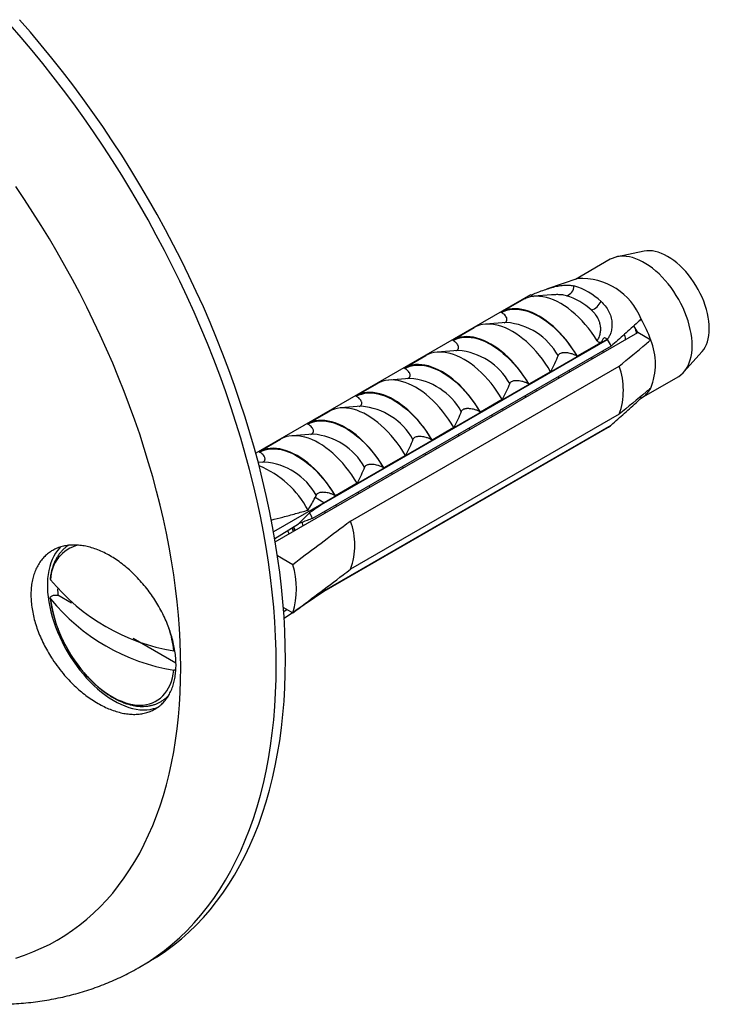
# Model space of a CAD drawing. Units: millimetres. Extents: x 20 to 400, y 25 to 574.
# Drawn here: x 313 to 342, y 169 to 211 of the extents above; entities that cross this region are included whole.
import ezdxf

# ---------------------------------------------------------------- set-up
doc = ezdxf.new("R2010")
doc.units = ezdxf.units.MM
doc.header["$LTSCALE"] = 2

msp = doc.modelspace()

# ---------------------------------------------------------------- linework, layer by layer
at = {"color": 7, "linetype": 'Continuous', "lineweight": 25}
for p, q in [((338.092, 200.503), (336.619, 199.653)), ((339.528, 200.847), (338.39, 200.615)), ((336.711, 199.684), (335.386, 199.237)), ((334.716, 199.001), (323.066, 192.276)), ((333.455, 198.259), (334.467, 198.843)), ((334.467, 198.843), (334.495, 198.848)), ((334.716, 199.001), (334.834, 198.933)), ((335.605, 198.994), (334.857, 198.935)), ((335.618, 198.994), (335.605, 198.993)), ((333.478, 198.246), (333.455, 198.259)), ((331.404, 197.076), (332.324, 197.606)), ((333.695, 197.821), (332.807, 197.751)), ((339.257, 197.395), (339.09, 197.684)), ((323.893, 188.525), (339.257, 197.395)), ((337.851, 197.191), (337.978, 197.118)), ((339.804, 197.079), (339.257, 197.395)), ((338.13, 196.821), (325.473, 189.514)), ((337.978, 197.118), (325.957, 190.179)), ((325.957, 190.165), (337.978, 197.104)), ((331.427, 197.062), (331.404, 197.076)), ((337.705, 196.974), (336.693, 196.39)), ((337.978, 197.118), (337.978, 197.104)), ((329.354, 195.892), (330.273, 196.422)), ((331.644, 196.637), (330.756, 196.567)), ((336.693, 196.39), (336.67, 196.403)), ((337.796, 196.551), (337.778, 196.617)), ((341.213, 195.726), (341.983, 196.595)), ((327.084, 189.4), (338.468, 195.972)), ((329.377, 195.879), (329.354, 195.892)), ((329.594, 195.454), (328.706, 195.383)), ((335.562, 195.737), (334.642, 195.206)), ((336.381, 195.734), (336.364, 195.801)), ((339.41, 194.625), (340.966, 195.523)), ((327.303, 194.708), (328.222, 195.239)), ((334.642, 195.206), (334.619, 195.22)), ((327.326, 194.695), (327.303, 194.708)), ((334.967, 194.918), (334.949, 194.984)), ((339.398, 194.618), (339.34, 194.652)), ((327.543, 194.27), (326.655, 194.2)), ((333.511, 194.553), (332.592, 194.023)), ((325.253, 193.524), (326.172, 194.055)), ((338.468, 193.931), (327.084, 187.359)), ((332.592, 194.023), (332.569, 194.036)), ((333.553, 194.101), (333.535, 194.168)), ((325.276, 193.511), (325.253, 193.524)), ((325.612, 186.246), (338.13, 193.473)), ((337.978, 193.365), (325.957, 186.426)), ((331.46, 193.369), (330.541, 192.839)), ((337.978, 193.365), (337.978, 193.351)), ((325.492, 193.086), (324.604, 193.016)), ((337.978, 193.351), (325.957, 186.412)), ((332.139, 193.285), (332.121, 193.352)), ((323.202, 192.34), (324.121, 192.871)), ((330.541, 192.839), (330.518, 192.852)), ((330.725, 192.469), (330.707, 192.535)), ((323.225, 192.327), (323.202, 192.34)), ((329.41, 192.186), (328.49, 191.655)), ((323.442, 191.902), (323.172, 191.881)), ((329.31, 191.652), (329.292, 191.719)), ((328.49, 191.655), (328.468, 191.668)), ((327.359, 191.002), (326.44, 190.471)), ((327.896, 190.836), (327.878, 190.902)), ((325.626, 190.5), (325.583, 190.394)), ((326.44, 190.471), (326.417, 190.485)), ((325.957, 190.179), (323.821, 188.945)), ((325.957, 190.179), (325.583, 190.394)), ((325.957, 190.165), (325.957, 190.179)), ((326.482, 190.019), (326.464, 190.086)), ((325.347, 189.75), (324.875, 189.29)), ((323.871, 188.659), (324.875, 189.29)), ((325.068, 189.203), (325.029, 189.347)), ((324.712, 189.034), (324.721, 189.003)), ((324.634, 187.549), (323.988, 187.921)), ((325.957, 186.412), (324.723, 185.575)), ((325.957, 186.412), (325.957, 186.426)), ((314.554, 186.255), (314.684, 186.255)), ((315.262, 185.921), (314.684, 186.255)), ((324.237, 185.736), (324.634, 185.507)), ((324.399, 185.643), (324.251, 185.55)), ((324.628, 185.51), (324.27, 185.268)), ((319.683, 183.369), (317.875, 184.413)), ((319.596, 183.896), (319.636, 183.89)), ((318.136, 170.477), (318.526, 170.702))]:
    msp.add_line(p, q, dxfattribs=at)
at = {"color": 8, "linetype": 'Continuous', "lineweight": 25}
msp.add_line((324.712, 189.034), (324.662, 189.156), dxfattribs=at)
at = {"color": 7, "linetype": 'Continuous', "lineweight": 25, "flags": 128}
for points in [[(324.326, 183.522), (324.319, 184.124), (324.299, 184.734), (324.265, 185.351), (324.217, 185.974), (324.157, 186.604), (324.082, 187.239), (323.994, 187.88), (323.893, 188.525), (323.779, 189.175), (323.651, 189.829), (323.511, 190.486), (323.357, 191.146), (323.19, 191.809), (323.011, 192.474), (322.819, 193.141), (322.614, 193.809), (322.397, 194.478), (322.168, 195.147), (321.927, 195.816), (321.673, 196.485), (321.408, 197.152), (321.132, 197.818), (320.844, 198.482), (320.545, 199.143), (320.235, 199.802), (319.914, 200.457), (319.582, 201.109), (319.24, 201.756), (318.889, 202.399), (318.527, 203.036), (318.156, 203.668), (317.775, 204.294), (317.385, 204.914), (316.987, 205.527), (316.58, 206.132), (316.165, 206.73), (315.741, 207.32), (315.31, 207.901), (314.872, 208.474), (314.426, 209.037), (313.974, 209.59), (313.516, 210.134), (313.051, 210.667)], [(340.966, 195.523), (340.991, 195.538), (341.086, 195.605), (341.174, 195.684), (341.253, 195.774), (341.324, 195.875), (341.386, 195.986), (341.439, 196.108), (341.483, 196.238), (341.518, 196.377), (341.542, 196.524), (341.557, 196.679), (341.562, 196.84), (341.557, 197.006), (341.542, 197.178), (341.518, 197.353), (341.483, 197.532), (341.439, 197.713), (341.386, 197.896), (341.324, 198.079), (341.253, 198.262), (341.174, 198.444), (341.086, 198.623), (340.991, 198.8), (340.889, 198.973), (340.781, 199.141), (340.666, 199.303), (340.546, 199.459), (340.42, 199.609), (340.291, 199.75), (340.157, 199.883), (340.021, 200.007), (339.882, 200.121), (339.742, 200.225), (339.6, 200.318), (339.458, 200.4), (339.317, 200.471), (339.176, 200.529), (339.037, 200.575), (338.901, 200.609), (338.768, 200.629), (338.638, 200.638), (338.513, 200.633), (338.392, 200.616), (338.277, 200.586), (338.169, 200.543), (338.092, 200.503)], [(341.983, 196.595), (342.05, 196.68), (342.111, 196.779), (342.164, 196.889), (342.208, 197.008), (342.242, 197.135), (342.267, 197.271), (342.282, 197.414), (342.286, 197.564), (342.282, 197.719), (342.267, 197.88), (342.242, 198.044), (342.208, 198.211), (342.164, 198.38), (342.111, 198.551), (342.05, 198.721), (341.979, 198.891), (341.901, 199.059), (341.815, 199.225), (341.721, 199.387), (341.621, 199.544), (341.515, 199.696), (341.403, 199.842), (341.286, 199.981), (341.165, 200.112), (341.04, 200.234), (340.912, 200.348), (340.782, 200.451), (340.651, 200.544), (340.519, 200.626), (340.387, 200.696), (340.255, 200.755), (340.125, 200.802), (339.998, 200.836), (339.873, 200.858), (339.752, 200.867), (339.635, 200.863), (339.528, 200.847)], [(337.537, 197.047), (337.419, 197.23), (337.295, 197.407), (337.166, 197.577), (337.031, 197.741), (336.892, 197.896), (336.748, 198.043), (336.601, 198.18), (336.452, 198.308), (336.3, 198.425), (336.147, 198.531), (335.993, 198.626), (335.839, 198.709), (335.686, 198.779), (335.535, 198.837), (335.385, 198.882), (335.238, 198.914), (335.095, 198.933), (334.955, 198.939), (334.821, 198.931), (334.691, 198.91), (334.567, 198.876), (334.45, 198.829)], [(336.693, 196.39), (336.583, 196.571), (336.467, 196.747), (336.345, 196.918), (336.218, 197.082), (336.086, 197.24), (335.949, 197.39), (335.809, 197.531), (335.666, 197.664), (335.52, 197.787), (335.373, 197.9), (335.224, 198.003), (335.074, 198.095), (334.924, 198.176), (334.775, 198.245), (334.628, 198.302), (334.482, 198.347), (334.339, 198.38), (334.198, 198.4), (334.062, 198.408), (333.93, 198.403), (333.803, 198.386), (333.681, 198.356), (333.565, 198.314), (333.455, 198.259)], [(333.478, 198.246), (333.591, 198.3), (333.711, 198.342), (333.838, 198.37), (333.97, 198.385), (334.107, 198.386), (334.248, 198.375), (334.393, 198.35), (334.541, 198.311), (334.692, 198.26), (334.844, 198.196), (334.997, 198.119), (335.151, 198.031), (335.304, 197.93), (335.456, 197.818), (335.607, 197.696), (335.755, 197.563), (335.9, 197.421), (336.041, 197.27), (336.178, 197.11), (336.31, 196.943), (336.436, 196.769), (336.557, 196.589), (336.67, 196.403)], [(335.562, 195.737), (335.452, 195.918), (335.336, 196.094), (335.214, 196.265), (335.087, 196.429), (334.955, 196.587), (334.818, 196.736), (334.678, 196.878), (334.535, 197.011), (334.389, 197.134), (334.241, 197.247), (334.092, 197.35), (333.943, 197.442), (333.793, 197.523), (333.644, 197.592), (333.496, 197.649), (333.351, 197.694), (333.207, 197.727), (333.067, 197.747), (332.931, 197.755), (332.798, 197.75), (332.671, 197.733), (332.549, 197.703), (332.433, 197.661), (332.324, 197.606)], [(334.642, 195.206), (334.533, 195.387), (334.417, 195.564), (334.295, 195.734), (334.167, 195.899), (334.035, 196.056), (333.899, 196.206), (333.759, 196.347), (333.615, 196.48), (333.47, 196.603), (333.322, 196.716), (333.173, 196.819), (333.023, 196.911), (332.874, 196.992), (332.725, 197.061), (332.577, 197.118), (332.431, 197.164), (332.288, 197.196), (332.148, 197.217), (332.011, 197.224), (331.879, 197.22), (331.752, 197.202), (331.63, 197.172), (331.514, 197.13), (331.404, 197.076)], [(331.427, 197.062), (331.541, 197.117), (331.661, 197.158), (331.787, 197.186), (331.919, 197.201), (332.056, 197.203), (332.197, 197.191), (332.342, 197.166), (332.49, 197.128), (332.641, 197.076), (332.793, 197.012), (332.947, 196.936), (333.1, 196.847), (333.254, 196.746), (333.406, 196.635), (333.556, 196.512), (333.704, 196.379), (333.849, 196.237), (333.991, 196.086), (334.128, 195.926), (334.26, 195.759), (334.386, 195.585), (334.506, 195.405), (334.619, 195.22)], [(333.511, 194.553), (333.401, 194.734), (333.285, 194.91), (333.163, 195.081), (333.036, 195.245), (332.904, 195.403), (332.767, 195.553), (332.627, 195.694), (332.484, 195.827), (332.338, 195.95), (332.191, 196.063), (332.042, 196.166), (331.892, 196.258), (331.742, 196.339), (331.593, 196.408), (331.446, 196.465), (331.3, 196.51), (331.157, 196.543), (331.016, 196.563), (330.88, 196.571), (330.748, 196.566), (330.621, 196.549), (330.499, 196.519), (330.383, 196.477), (330.273, 196.422)], [(332.592, 194.023), (332.482, 194.204), (332.366, 194.38), (332.244, 194.55), (332.117, 194.715), (331.985, 194.872), (331.848, 195.022), (331.708, 195.164), (331.565, 195.296), (331.419, 195.419), (331.271, 195.533), (331.122, 195.636), (330.973, 195.728), (330.823, 195.808), (330.674, 195.877), (330.527, 195.935), (330.381, 195.98), (330.237, 196.013), (330.097, 196.033), (329.961, 196.041), (329.829, 196.036), (329.701, 196.018), (329.579, 195.988), (329.463, 195.946), (329.354, 195.892)], [(329.377, 195.879), (329.49, 195.933), (329.61, 195.974), (329.737, 196.002), (329.868, 196.017), (330.005, 196.019), (330.147, 196.007), (330.292, 195.982), (330.44, 195.944), (330.59, 195.892), (330.743, 195.828), (330.896, 195.752), (331.05, 195.663), (331.203, 195.563), (331.355, 195.451), (331.506, 195.328), (331.654, 195.196), (331.799, 195.053), (331.94, 194.902), (332.077, 194.742), (332.209, 194.575), (332.335, 194.401), (332.455, 194.221), (332.569, 194.036)], [(331.46, 193.369), (331.351, 193.55), (331.235, 193.727), (331.113, 193.897), (330.985, 194.062), (330.853, 194.219), (330.717, 194.369), (330.577, 194.51), (330.433, 194.643), (330.288, 194.766), (330.14, 194.88), (329.991, 194.982), (329.841, 195.074), (329.692, 195.155), (329.543, 195.224), (329.395, 195.282), (329.249, 195.327), (329.106, 195.359), (328.966, 195.38), (328.829, 195.387), (328.697, 195.383), (328.57, 195.365), (328.448, 195.335), (328.332, 195.293), (328.222, 195.239)], [(330.541, 192.839), (330.431, 193.02), (330.315, 193.196), (330.194, 193.367), (330.066, 193.531), (329.934, 193.688), (329.798, 193.838), (329.657, 193.98), (329.514, 194.112), (329.368, 194.236), (329.221, 194.349), (329.072, 194.452), (328.922, 194.544), (328.773, 194.624), (328.624, 194.694), (328.476, 194.751), (328.33, 194.796), (328.187, 194.829), (328.047, 194.849), (327.91, 194.857), (327.778, 194.852), (327.651, 194.835), (327.529, 194.805), (327.413, 194.762), (327.303, 194.708)], [(327.326, 194.695), (327.44, 194.749), (327.56, 194.79), (327.686, 194.819), (327.818, 194.834), (327.955, 194.835), (328.096, 194.823), (328.241, 194.798), (328.389, 194.76), (328.54, 194.709), (328.692, 194.645), (328.845, 194.568), (328.999, 194.479), (329.152, 194.379), (329.305, 194.267), (329.455, 194.145), (329.603, 194.012), (329.748, 193.869), (329.89, 193.718), (330.026, 193.559), (330.158, 193.391), (330.285, 193.217), (330.405, 193.037), (330.518, 192.852)], [(329.41, 192.186), (329.3, 192.367), (329.184, 192.543), (329.062, 192.713), (328.935, 192.878), (328.803, 193.035), (328.666, 193.185), (328.526, 193.327), (328.383, 193.459), (328.237, 193.582), (328.089, 193.696), (327.94, 193.799), (327.791, 193.891), (327.641, 193.971), (327.492, 194.04), (327.345, 194.098), (327.199, 194.143), (327.055, 194.176), (326.915, 194.196), (326.779, 194.204), (326.647, 194.199), (326.519, 194.181), (326.397, 194.152), (326.281, 194.109), (326.172, 194.055)], [(328.49, 191.655), (328.381, 191.836), (328.265, 192.012), (328.143, 192.183), (328.016, 192.347), (327.883, 192.505), (327.747, 192.654), (327.607, 192.796), (327.464, 192.929), (327.318, 193.052), (327.17, 193.165), (327.021, 193.268), (326.872, 193.36), (326.722, 193.441), (326.573, 193.51), (326.425, 193.567), (326.279, 193.612), (326.136, 193.645), (325.996, 193.665), (325.86, 193.673), (325.727, 193.668), (325.6, 193.651), (325.478, 193.621), (325.362, 193.579), (325.253, 193.524)], [(325.276, 193.511), (325.389, 193.565), (325.509, 193.607), (325.635, 193.635), (325.767, 193.65), (325.904, 193.651), (326.045, 193.64), (326.19, 193.614), (326.339, 193.576), (326.489, 193.525), (326.641, 193.461), (326.795, 193.384), (326.948, 193.295), (327.102, 193.195), (327.254, 193.083), (327.404, 192.961), (327.553, 192.828), (327.698, 192.686), (327.839, 192.534), (327.976, 192.375), (328.108, 192.208), (328.234, 192.034), (328.354, 191.854), (328.468, 191.668)], [(327.359, 191.002), (327.25, 191.183), (327.134, 191.359), (327.012, 191.53), (326.884, 191.694), (326.752, 191.851), (326.616, 192.001), (326.475, 192.143), (326.332, 192.275), (326.186, 192.399), (326.039, 192.512), (325.89, 192.615), (325.74, 192.707), (325.591, 192.788), (325.442, 192.857), (325.294, 192.914), (325.148, 192.959), (325.005, 192.992), (324.865, 193.012), (324.728, 193.02), (324.596, 193.015), (324.469, 192.998), (324.347, 192.968), (324.231, 192.926), (324.121, 192.871)], [(326.44, 190.471), (326.33, 190.652), (326.214, 190.828), (326.092, 190.999), (325.965, 191.163), (325.833, 191.321), (325.696, 191.471), (325.556, 191.612), (325.413, 191.745), (325.267, 191.868), (325.119, 191.981), (324.971, 192.084), (324.821, 192.176), (324.671, 192.257), (324.522, 192.326), (324.375, 192.383), (324.229, 192.428), (324.086, 192.461), (323.945, 192.481), (323.809, 192.489), (323.677, 192.484), (323.549, 192.467), (323.428, 192.437), (323.312, 192.395), (323.202, 192.34)], [(323.225, 192.327), (323.338, 192.381), (323.458, 192.423), (323.585, 192.451), (323.717, 192.466), (323.854, 192.468), (323.995, 192.456), (324.14, 192.431), (324.288, 192.392), (324.438, 192.341), (324.591, 192.277), (324.744, 192.2), (324.898, 192.112), (325.051, 192.011), (325.203, 191.9), (325.354, 191.777), (325.502, 191.644), (325.647, 191.502), (325.788, 191.351), (325.925, 191.191), (326.057, 191.024), (326.183, 190.85), (326.304, 190.67), (326.417, 190.485)], [(314.798, 188.307), (314.756, 188.265), (314.664, 188.159), (314.581, 188.041), (314.505, 187.914), (314.439, 187.776), (314.382, 187.629), (314.334, 187.474), (314.295, 187.309), (314.266, 187.137), (314.246, 186.958), (314.237, 186.772), (314.237, 186.581), (314.246, 186.384), (314.266, 186.182), (314.295, 185.976), (314.334, 185.767), (314.382, 185.556), (314.439, 185.343), (314.505, 185.129), (314.581, 184.915), (314.664, 184.701), (314.756, 184.488), (314.856, 184.277), (314.964, 184.069), (315.079, 183.864), (315.2, 183.663), (315.328, 183.467), (315.462, 183.277), (315.602, 183.092), (315.747, 182.915), (315.896, 182.744), (316.049, 182.582), (316.206, 182.428), (316.365, 182.283), (316.527, 182.147), (316.691, 182.022), (316.857, 181.907), (317.022, 181.803), (317.188, 181.71), (317.354, 181.628), (317.519, 181.558), (317.682, 181.5), (317.843, 181.455), (318.001, 181.422), (318.156, 181.401), (318.307, 181.393), (318.454, 181.397), (318.596, 181.414), (318.733, 181.444), (318.864, 181.486), (318.957, 181.525)], [(314.368, 186.098), (314.394, 185.899), (314.431, 185.697), (314.476, 185.492), (314.531, 185.285), (314.595, 185.077), (314.669, 184.869), (314.75, 184.661), (314.84, 184.455), (314.938, 184.251), (315.044, 184.049), (315.157, 183.851), (315.277, 183.657), (315.403, 183.469), (315.535, 183.286), (315.672, 183.109), (315.815, 182.939), (315.961, 182.777), (316.112, 182.624), (316.266, 182.479), (316.422, 182.344), (316.58, 182.218), (316.74, 182.103), (316.901, 181.999), (317.063, 181.906), (317.224, 181.824), (317.384, 181.755), (317.542, 181.697), (317.698, 181.652), (317.852, 181.619), (318.003, 181.599), (318.149, 181.592), (318.292, 181.597), (318.429, 181.615), (318.561, 181.645), (318.687, 181.689), (318.807, 181.744), (318.92, 181.812), (319.026, 181.891), (319.124, 181.982), (319.214, 182.085), (319.295, 182.198), (319.369, 182.322), (319.433, 182.455), (319.488, 182.599), (319.533, 182.751), (319.57, 182.911), (319.596, 183.08)], [(318.526, 170.702), (318.527, 170.703), (318.889, 170.923), (319.24, 171.159), (319.582, 171.412), (319.914, 171.681), (320.235, 171.966), (320.545, 172.266), (320.844, 172.582), (321.132, 172.914), (321.408, 173.26), (321.673, 173.622), (321.927, 173.998), (322.168, 174.388), (322.397, 174.792), (322.614, 175.211), (322.819, 175.642), (323.011, 176.088), (323.19, 176.546), (323.357, 177.016), (323.511, 177.499), (323.651, 177.994), (323.779, 178.5), (323.893, 179.018), (323.994, 179.547), (324.082, 180.086), (324.157, 180.635), (324.217, 181.195), (324.265, 181.763), (324.299, 182.341), (324.319, 182.927), (324.326, 183.522)]]:
    msp.add_lwpolyline(points, dxfattribs=at)
at = {"color": 8, "linetype": 'Continuous', "lineweight": 25, "flags": 128}
for points in [[(323.937, 183.297), (323.93, 183.899), (323.909, 184.509), (323.875, 185.126), (323.828, 185.749), (323.767, 186.379), (323.693, 187.014), (323.605, 187.655), (323.504, 188.3), (323.389, 188.95), (323.262, 189.604), (323.121, 190.261), (322.967, 190.921), (322.801, 191.584), (322.621, 192.25), (322.429, 192.916), (322.225, 193.584), (322.008, 194.253), (321.779, 194.922), (321.537, 195.591), (321.284, 196.26), (321.019, 196.927), (320.742, 197.593), (320.454, 198.257), (320.155, 198.918), (319.845, 199.577), (319.524, 200.232), (319.193, 200.884), (318.851, 201.531), (318.499, 202.174), (318.138, 202.811), (317.766, 203.443), (317.386, 204.069), (316.996, 204.689), (316.597, 205.302), (316.19, 205.907), (315.775, 206.505), (315.352, 207.095), (314.921, 207.676), (314.482, 208.249), (314.037, 208.812), (313.585, 209.365), (313.126, 209.909), (312.661, 210.442)], [(319.886, 183.195), (319.88, 183.739), (319.861, 184.289), (319.831, 184.846), (319.788, 185.408), (319.733, 185.976), (319.666, 186.549), (319.587, 187.127), (319.495, 187.709), (319.392, 188.295), (319.277, 188.885), (319.15, 189.478), (319.011, 190.074), (318.861, 190.672), (318.699, 191.272), (318.526, 191.874), (318.341, 192.476), (318.146, 193.08), (317.939, 193.683), (317.721, 194.287), (317.493, 194.89), (317.254, 195.492), (317.004, 196.093), (316.744, 196.692), (316.474, 197.288), (316.195, 197.882), (315.905, 198.474), (315.606, 199.061), (315.298, 199.645), (314.98, 200.225), (314.654, 200.8), (314.319, 201.37), (313.976, 201.935), (313.624, 202.494), (313.265, 203.047), (312.898, 203.593)], [(324.481, 188.864), (324.459, 188.915), (324.418, 189.003)], [(324.591, 189.112), (324.651, 188.978), (324.656, 188.965)], [(312.898, 170.866), (313.265, 170.988), (313.624, 171.126), (313.976, 171.279), (314.319, 171.447), (314.654, 171.631), (314.98, 171.829), (315.298, 172.043), (315.606, 172.271), (315.905, 172.513), (316.195, 172.77), (316.474, 173.041), (316.744, 173.326), (317.004, 173.625), (317.254, 173.938), (317.493, 174.264), (317.721, 174.603), (317.939, 174.955), (318.146, 175.32), (318.341, 175.698), (318.526, 176.087), (318.699, 176.489), (318.861, 176.902), (319.011, 177.326), (319.15, 177.762), (319.277, 178.208), (319.392, 178.665), (319.495, 179.132), (319.587, 179.609), (319.666, 180.096), (319.733, 180.591), (319.788, 181.096), (319.831, 181.609), (319.861, 182.13), (319.88, 182.659), (319.886, 183.195)], [(318.136, 170.477), (318.138, 170.478), (318.499, 170.698), (318.851, 170.934), (319.193, 171.187), (319.524, 171.456), (319.845, 171.741), (320.155, 172.041), (320.454, 172.357), (320.742, 172.689), (321.019, 173.035), (321.284, 173.397), (321.537, 173.773), (321.779, 174.163), (322.008, 174.568), (322.225, 174.986), (322.429, 175.418), (322.621, 175.863), (322.801, 176.321), (322.967, 176.791), (323.121, 177.274), (323.262, 177.769), (323.389, 178.275), (323.504, 178.793), (323.605, 179.322), (323.693, 179.861), (323.767, 180.411), (323.828, 180.97), (323.875, 181.538), (323.909, 182.116), (323.93, 182.702), (323.937, 183.297)]]:
    msp.add_lwpolyline(points, dxfattribs=at)
at = {"color": 7, "linetype": 'Continuous', "lineweight": 25}
for centre, radius, start, end in [((336.877, 196.983), 2.706, 21.3014, 93.5215), ((336.122, 199.375), 0.429, 284.6869, 359.8995), ((335.729, 196.626), 2.869, 46.644, 73.3614), ((335.47, 196.416), 2.656, 46.644, 73.3614), ((337.009, 199.071), 0.778, 291.4472, 332.4864), ((335.239, 195.529), 4.82, 18.7487, 30.3634), ((333.113, 194.309), 5.61, 26.5929, 29.8795), ((337.347, 196.058), 2.66, 337.4402, 22.5598), ((335.639, 194.952), 3.007, 340.1594, 19.8406), ((338.876, 195.529), 1.05, 299.8412, 332.0768), ((337.424, 194.309), 1.094, 300.3945, 310.1712), ((321.653, 187.941), 4.107, 27.9284, 67.7502), ((320.46, 187.004), 5.606, 26.5921, 29.3295), ((324.255, 188.379), 3.007, 340.1594, 19.8406), ((321.354, 186.528), 3.435, 342.7135, 17.2865), ((320.995, 192.356), 8.575, 219.3928, 260.6126), ((318.625, 186.694), 3.965, 182.4149, 186.3536), ((320.966, 191.49), 8.522, 219.2581, 260.7473)]:
    msp.add_arc(centre, radius, start, end, dxfattribs=at)
at = {"color": 8, "linetype": 'Continuous', "lineweight": 25}
for centre, radius, start, end in [((333.475, 195.078), 2.752, 29.1685, 85.4221), ((331.425, 193.894), 2.752, 29.1685, 85.4221), ((329.374, 192.71), 2.752, 29.1685, 85.4221), ((327.323, 191.526), 2.752, 29.1685, 85.4221), ((325.273, 190.342), 2.752, 29.1685, 85.4221), ((323.222, 189.159), 2.752, 29.1685, 85.4221), ((315.903, 186.888), 1.536, 103.4328, 179.0046), ((314.616, 183.321), 5.014, 6.5945, 17.8932)]:
    msp.add_arc(centre, radius, start, end, dxfattribs=at)
at = {"color": 7, "linetype": 'Continuous', "lineweight": 25}
for start_param, end_param in [(2.337133, 2.353748), (3.888161, 3.900504)]:
    msp.add_ellipse((363.241, 211.702), major_axis=(52.519, 33.032), ratio=0.036216, start_param=start_param, end_param=end_param, dxfattribs=at)
for points, knots in [([(334.729, 198.993), (334.809, 199.024), (334.974, 199.087), (335.23, 199.184), (335.491, 199.274), (335.745, 199.347), (335.99, 199.397), (336.205, 199.415), (336.393, 199.409), (336.498, 199.386), (336.55, 199.375)], [0, 0, 0, 0, 0.126333, 0.26023, 0.390365, 0.524343, 0.6532, 0.785765, 0.892001, 1, 1, 1, 1]), ([(334.45, 198.829), (334.443, 198.826), (334.43, 198.82), (334.426, 198.819), (334.437, 198.826), (334.456, 198.837), (334.467, 198.843)], [0, 0, 0, 0, 0.201693, 0.403547, 0.674276, 1, 1, 1, 1]), ([(337.699, 198.712), (337.76, 198.651), (337.886, 198.528), (338.025, 198.31), (338.122, 198.073), (338.166, 197.834), (338.162, 197.599), (338.119, 197.403), (338.053, 197.24), (337.999, 197.157), (337.972, 197.115)], [0, 0, 0, 0, 0.13547, 0.27464, 0.410211, 0.550178, 0.678646, 0.810823, 0.904715, 1, 1, 1, 1]), ([(333.599, 197.814), (333.618, 197.821), (333.658, 197.838), (333.69, 197.874), (333.707, 197.909), (333.714, 197.946), (333.71, 197.99), (333.69, 198.047), (333.648, 198.11), (333.579, 198.181), (333.514, 198.223), (333.478, 198.246)], [0, 0, 0, 0, 0.080384, 0.173542, 0.237437, 0.303135, 0.402142, 0.503798, 0.655229, 0.810908, 1, 1, 1, 1]), ([(337.537, 197.047), (337.555, 197.077), (337.591, 197.138), (337.642, 197.256), (337.681, 197.406), (337.69, 197.59), (337.661, 197.782), (337.603, 197.942), (337.534, 198.067), (337.469, 198.161), (337.39, 198.256), (337.326, 198.317), (337.293, 198.347)], [0, 0, 0, 0, 0.0905885, 0.1816085, 0.3179857, 0.4572696, 0.5866516, 0.7199355, 0.7846607, 0.8499457, 0.9245929, 1, 1, 1, 1]), ([(339.398, 197.966), (339.35, 197.921), (339.118, 197.706), (338.697, 197.324), (338.319, 196.988), (338.13, 196.821)], [0, 0, 0, 0, 0.1169116, 0.5584363, 1, 1, 1, 1]), ([(339.208, 197.375), (339.196, 197.423), (339.178, 197.497), (339.151, 197.569), (339.142, 197.594)], [0, 0, 0, 0, 0.650138, 1, 1, 1, 1]), ([(337.851, 197.191), (337.833, 197.175), (337.798, 197.141), (337.75, 197.068), (337.723, 197.012), (337.705, 196.974)], [0, 0, 0, 0, 0.248711, 0.503894, 1, 1, 1, 1]), ([(338.742, 197.097), (338.741, 197.107), (338.735, 197.184), (338.716, 197.26), (338.699, 197.328)], [0, 0, 0, 0, 0.124342, 1, 1, 1, 1]), ([(331.548, 196.63), (331.567, 196.638), (331.607, 196.655), (331.639, 196.69), (331.656, 196.725), (331.663, 196.763), (331.659, 196.806), (331.639, 196.863), (331.598, 196.926), (331.529, 196.997), (331.463, 197.039), (331.427, 197.062)], [0, 0, 0, 0, 0.080384, 0.173542, 0.237437, 0.303135, 0.402142, 0.503798, 0.655229, 0.810908, 1, 1, 1, 1]), ([(337.705, 196.974), (337.685, 196.973), (337.65, 196.972), (337.6, 196.987), (337.561, 197.013), (337.545, 197.036), (337.537, 197.047)], [0, 0, 0, 0, 0.324721, 0.596653, 0.80074, 1, 1, 1, 1]), ([(338.468, 195.972), (338.85, 196.288), (339.296, 196.656), (339.74, 197.026), (339.804, 197.079)], [0, 0, 0, 0, 0.8565393, 1, 1, 1, 1]), ([(335.879, 196.419), (335.832, 196.305), (335.737, 196.076), (335.62, 195.85), (335.562, 195.737)], [0, 0, 0, 0, 0.499575, 1, 1, 1, 1]), ([(336.67, 196.403), (336.635, 196.422), (336.564, 196.459), (336.45, 196.497), (336.338, 196.523), (336.247, 196.536), (336.168, 196.54), (336.109, 196.538), (336.056, 196.531), (336, 196.519), (335.942, 196.495), (335.898, 196.458), (335.885, 196.431), (335.879, 196.419)], [0, 0, 0, 0, 0.148083, 0.3004544, 0.4119309, 0.525875, 0.5925613, 0.6604738, 0.7109586, 0.7626721, 0.8467413, 0.930897, 1, 1, 1, 1]), ([(337.327, 196.281), (337.327, 196.29), (337.325, 196.314), (337.32, 196.337), (337.317, 196.351)], [0, 0, 0, 0, 0.407775, 1, 1, 1, 1]), ([(329.498, 195.446), (329.516, 195.454), (329.556, 195.471), (329.589, 195.506), (329.606, 195.541), (329.613, 195.579), (329.609, 195.623), (329.588, 195.679), (329.547, 195.742), (329.478, 195.813), (329.413, 195.855), (329.377, 195.879)], [0, 0, 0, 0, 0.0803838, 0.1735422, 0.237437, 0.3031348, 0.4021415, 0.5037984, 0.6552291, 0.8109081, 1, 1, 1, 1]), ([(335.913, 195.464), (335.913, 195.474), (335.911, 195.497), (335.906, 195.521), (335.902, 195.535)], [0, 0, 0, 0, 0.407775, 1, 1, 1, 1]), ([(333.828, 195.235), (333.781, 195.121), (333.687, 194.892), (333.57, 194.666), (333.511, 194.553)], [0, 0, 0, 0, 0.499575, 1, 1, 1, 1]), ([(334.619, 195.22), (334.584, 195.238), (334.513, 195.275), (334.399, 195.313), (334.287, 195.339), (334.196, 195.352), (334.118, 195.356), (334.058, 195.354), (334.005, 195.347), (333.95, 195.335), (333.892, 195.311), (333.847, 195.275), (333.834, 195.248), (333.828, 195.235)], [0, 0, 0, 0, 0.148083, 0.3004544, 0.4119309, 0.525875, 0.5925613, 0.6604738, 0.7109586, 0.7626721, 0.8467413, 0.930897, 1, 1, 1, 1]), ([(339.804, 195.037), (339.74, 194.984), (339.296, 194.615), (338.85, 194.247), (338.468, 193.931)], [0, 0, 0, 0, 0.1434607, 1, 1, 1, 1]), ([(327.447, 194.262), (327.466, 194.27), (327.506, 194.287), (327.538, 194.323), (327.555, 194.358), (327.562, 194.395), (327.558, 194.439), (327.538, 194.495), (327.496, 194.558), (327.427, 194.629), (327.362, 194.672), (327.326, 194.695)], [0, 0, 0, 0, 0.080384, 0.173542, 0.237437, 0.303135, 0.402142, 0.503798, 0.655229, 0.810908, 1, 1, 1, 1]), ([(334.499, 194.648), (334.498, 194.657), (334.497, 194.681), (334.491, 194.704), (334.488, 194.718)], [0, 0, 0, 0, 0.407775, 1, 1, 1, 1]), ([(338.13, 193.473), (338.319, 193.641), (338.697, 193.976), (339.118, 194.359), (339.35, 194.573), (339.398, 194.618)], [0, 0, 0, 0, 0.441528, 0.883088, 1, 1, 1, 1]), ([(331.777, 194.051), (331.73, 193.937), (331.636, 193.708), (331.519, 193.482), (331.46, 193.369)], [0, 0, 0, 0, 0.4995747, 1, 1, 1, 1]), ([(332.569, 194.036), (332.534, 194.054), (332.463, 194.091), (332.348, 194.129), (332.237, 194.156), (332.146, 194.168), (332.067, 194.172), (332.008, 194.17), (331.955, 194.164), (331.899, 194.151), (331.841, 194.128), (331.797, 194.091), (331.783, 194.064), (331.777, 194.051)], [0, 0, 0, 0, 0.148083, 0.300454, 0.411931, 0.525875, 0.592561, 0.660474, 0.710959, 0.762672, 0.846741, 0.930897, 1, 1, 1, 1]), ([(333.085, 193.831), (333.084, 193.841), (333.083, 193.864), (333.077, 193.888), (333.074, 193.902)], [0, 0, 0, 0, 0.407775, 1, 1, 1, 1]), ([(325.397, 193.078), (325.415, 193.086), (325.455, 193.103), (325.487, 193.139), (325.505, 193.174), (325.512, 193.211), (325.508, 193.255), (325.487, 193.312), (325.446, 193.374), (325.377, 193.446), (325.311, 193.488), (325.276, 193.511)], [0, 0, 0, 0, 0.080384, 0.173542, 0.237437, 0.303135, 0.402142, 0.503798, 0.655229, 0.810908, 1, 1, 1, 1]), ([(330.518, 192.852), (330.483, 192.87), (330.412, 192.907), (330.298, 192.946), (330.186, 192.972), (330.095, 192.984), (330.016, 192.988), (329.957, 192.986), (329.904, 192.98), (329.848, 192.968), (329.79, 192.944), (329.746, 192.907), (329.733, 192.88), (329.727, 192.868)], [0, 0, 0, 0, 0.148083, 0.300454, 0.411931, 0.525875, 0.592561, 0.660474, 0.710959, 0.762672, 0.846741, 0.930897, 1, 1, 1, 1]), ([(331.671, 193.015), (331.67, 193.025), (331.668, 193.048), (331.663, 193.072), (331.66, 193.085)], [0, 0, 0, 0, 0.407775, 1, 1, 1, 1]), ([(329.727, 192.868), (329.68, 192.753), (329.585, 192.524), (329.468, 192.299), (329.41, 192.186)], [0, 0, 0, 0, 0.499575, 1, 1, 1, 1]), ([(323.346, 191.895), (323.365, 191.903), (323.405, 191.919), (323.437, 191.955), (323.454, 191.99), (323.461, 192.027), (323.457, 192.071), (323.437, 192.128), (323.395, 192.191), (323.326, 192.262), (323.261, 192.304), (323.225, 192.327)], [0, 0, 0, 0, 0.080384, 0.173542, 0.237437, 0.303135, 0.402142, 0.503798, 0.655229, 0.810908, 1, 1, 1, 1]), ([(330.256, 192.199), (330.256, 192.208), (330.254, 192.232), (330.249, 192.255), (330.246, 192.269)], [0, 0, 0, 0, 0.4077748, 1, 1, 1, 1]), ([(328.468, 191.668), (328.433, 191.687), (328.361, 191.724), (328.247, 191.762), (328.136, 191.788), (328.045, 191.801), (327.966, 191.804), (327.907, 191.803), (327.853, 191.796), (327.798, 191.784), (327.74, 191.76), (327.696, 191.723), (327.682, 191.696), (327.676, 191.684)], [0, 0, 0, 0, 0.148083, 0.300454, 0.411931, 0.525875, 0.592561, 0.660474, 0.710959, 0.762672, 0.846741, 0.930897, 1, 1, 1, 1]), ([(327.676, 191.684), (327.629, 191.569), (327.535, 191.34), (327.418, 191.115), (327.359, 191.002)], [0, 0, 0, 0, 0.499575, 1, 1, 1, 1]), ([(328.842, 191.382), (328.842, 191.392), (328.84, 191.415), (328.835, 191.439), (328.831, 191.453)], [0, 0, 0, 0, 0.407775, 1, 1, 1, 1]), ([(326.417, 190.485), (326.382, 190.503), (326.311, 190.54), (326.197, 190.578), (326.085, 190.604), (325.994, 190.617), (325.915, 190.621), (325.856, 190.619), (325.803, 190.612), (325.747, 190.6), (325.689, 190.576), (325.645, 190.54), (325.632, 190.512), (325.626, 190.5)], [0, 0, 0, 0, 0.148083, 0.300454, 0.411931, 0.525875, 0.592561, 0.660474, 0.710959, 0.762672, 0.846741, 0.930897, 1, 1, 1, 1]), ([(327.428, 190.566), (327.427, 190.575), (327.426, 190.599), (327.42, 190.622), (327.417, 190.636)], [0, 0, 0, 0, 0.4077748, 1, 1, 1, 1]), ([(325.281, 189.865), (325.334, 189.952), (325.441, 190.128), (325.536, 190.305), (325.583, 190.394)], [0, 0, 0, 0, 0.49987, 1, 1, 1, 1]), ([(323.724, 189.443), (323.889, 189.486), (324.235, 189.573), (324.754, 189.715), (325.105, 189.815), (325.281, 189.865)], [0, 0, 0, 0, 0.3153714, 0.6576386, 1, 1, 1, 1]), ([(326.014, 189.749), (326.013, 189.759), (326.012, 189.782), (326.006, 189.806), (326.003, 189.82)], [0, 0, 0, 0, 0.407775, 1, 1, 1, 1]), ([(327.084, 189.4), (326.977, 189.319), (326.162, 188.701), (325.344, 188.085), (324.634, 187.549)], [0, 0, 0, 0, 0.130874, 1, 1, 1, 1]), ([(325.473, 189.514), (325.396, 189.485), (325.197, 189.41), (324.997, 189.335), (324.875, 189.29)], [0, 0, 0, 0, 0.385012, 1, 1, 1, 1]), ([(324.667, 189.159), (324.668, 189.157), (324.685, 189.116), (324.699, 189.074), (324.712, 189.034)], [0, 0, 0, 0, 0.058261, 1, 1, 1, 1]), ([(314.45, 183.537), (314.391, 183.63), (314.272, 183.817), (314.113, 184.109), (313.969, 184.408), (313.844, 184.71), (313.74, 185.01), (313.657, 185.309), (313.594, 185.607), (313.553, 185.9), (313.535, 186.181), (313.538, 186.453), (313.564, 186.716), (313.611, 186.965), (313.68, 187.196), (313.769, 187.411), (313.88, 187.609), (314.01, 187.787), (314.157, 187.943), (314.322, 188.077), (314.504, 188.189), (314.702, 188.277), (314.911, 188.34), (315.133, 188.377), (315.367, 188.39), (315.61, 188.376), (315.858, 188.337), (316.111, 188.273), (316.371, 188.183), (316.632, 188.068), (316.89, 187.931), (317.147, 187.771), (317.402, 187.588), (317.651, 187.385), (317.89, 187.165), (318.121, 186.929), (318.342, 186.674), (318.551, 186.406), (318.744, 186.129), (318.922, 185.843), (319.086, 185.547), (319.231, 185.245), (319.357, 184.943), (319.463, 184.641), (319.551, 184.337), (319.617, 184.036), (319.662, 183.744), (319.686, 183.459), (319.688, 183.181), (319.668, 182.915), (319.628, 182.665), (319.566, 182.43), (319.484, 182.21), (319.381, 182.008), (319.259, 181.828), (319.12, 181.669), (318.961, 181.53), (318.786, 181.414), (318.597, 181.324), (318.394, 181.257), (318.177, 181.215), (317.949, 181.199), (317.713, 181.208), (317.469, 181.242), (317.216, 181.302), (316.959, 181.387), (316.702, 181.495), (316.443, 181.626), (316.184, 181.781), (315.927, 181.957), (315.677, 182.152), (315.433, 182.366), (315.195, 182.599), (314.947, 182.87), (314.693, 183.181), (314.532, 183.418), (314.45, 183.537)], [0, 0, 0, 0, 0.013199, 0.026397, 0.039978, 0.053559, 0.066758, 0.079958, 0.093543, 0.107128, 0.120283, 0.133438, 0.146976, 0.160515, 0.173649, 0.186783, 0.200297, 0.213811, 0.226982, 0.240154, 0.253704, 0.267255, 0.280492, 0.293729, 0.307348, 0.320967, 0.334255, 0.347544, 0.361217, 0.374891, 0.388196, 0.401501, 0.415193, 0.428885, 0.442175, 0.455464, 0.469141, 0.482818, 0.496072, 0.509326, 0.522968, 0.536609, 0.549825, 0.56304, 0.576642, 0.590243, 0.603428, 0.616614, 0.630183, 0.643753, 0.656925, 0.670097, 0.683652, 0.697207, 0.710386, 0.723565, 0.737126, 0.750687, 0.763891, 0.777096, 0.790682, 0.804268, 0.817509, 0.830751, 0.844375, 0.857998, 0.871277, 0.884556, 0.898219, 0.911883, 0.925185, 0.938488, 0.952178, 0.965867, 0.982836, 1, 1, 1, 1]), ([(315.132, 188.373), (315.132, 188.373), (315.093, 188.35), (315.022, 188.296), (314.919, 188.21), (314.825, 188.113), (314.738, 188.006), (314.659, 187.89), (314.588, 187.764), (314.524, 187.63), (314.47, 187.487), (314.424, 187.336), (314.387, 187.177), (314.365, 187.053), (314.357, 186.981), (314.355, 186.965)], [0, 0, 0, 0, 0.00115, 0.087799, 0.174486, 0.261411, 0.348747, 0.436618, 0.525093, 0.614181, 0.703843, 0.794002, 0.884561, 0.975418, 1, 1, 1, 1]), ([(324.634, 185.507), (325.344, 186.043), (326.162, 186.66), (326.977, 187.278), (327.084, 187.359)], [0, 0, 0, 0, 0.869126, 1, 1, 1, 1]), ([(314.357, 186.965), (314.356, 186.961), (314.35, 186.945), (314.359, 186.928), (314.367, 186.915), (314.368, 186.914)], [0, 0, 0, 0, 0.202946, 0.95751, 1, 1, 1, 1]), ([(314.368, 186.098), (314.365, 186.103), (314.354, 186.12), (314.351, 186.152), (314.369, 186.191), (314.409, 186.223), (314.464, 186.246), (314.516, 186.255), (314.546, 186.255), (314.554, 186.255)], [0, 0, 0, 0, 0.070946, 0.246649, 0.420925, 0.59375, 0.765672, 0.937554, 1, 1, 1, 1]), ([(314.355, 186.133), (314.356, 186.121), (314.364, 186.045), (314.384, 185.903), (314.42, 185.707), (314.464, 185.509), (314.517, 185.309), (314.578, 185.109), (314.647, 184.909), (314.724, 184.709), (314.809, 184.511), (314.901, 184.314), (315, 184.12), (315.105, 183.929), (315.217, 183.741), (315.335, 183.558), (315.459, 183.38), (315.588, 183.206), (315.722, 183.039), (315.86, 182.878), (316.002, 182.724), (316.148, 182.578), (316.297, 182.439), (316.449, 182.309), (316.603, 182.188), (316.759, 182.076), (316.916, 181.973), (317.075, 181.881), (317.234, 181.799), (317.393, 181.727), (317.551, 181.667), (317.708, 181.618), (317.864, 181.58), (318.017, 181.554), (318.168, 181.54), (318.315, 181.538), (318.458, 181.548), (318.596, 181.57), (318.729, 181.603), (318.857, 181.648), (318.978, 181.703), (319.093, 181.77), (319.202, 181.847), (319.297, 181.928), (319.353, 181.987), (319.378, 182.014)], [0, 0, 0, 0, 0.004554, 0.028606, 0.052641, 0.07666, 0.100663, 0.12465, 0.148624, 0.172586, 0.196537, 0.220482, 0.24442, 0.268356, 0.292292, 0.316229, 0.34017, 0.364117, 0.388072, 0.412038, 0.436018, 0.460013, 0.484026, 0.508058, 0.53211, 0.556184, 0.580279, 0.604392, 0.628519, 0.652652, 0.676776, 0.700876, 0.724928, 0.748908, 0.772785, 0.79653, 0.820121, 0.84354, 0.866789, 0.889881, 0.912848, 0.935735, 0.958595, 0.981465, 1, 1, 1, 1]), ([(319.676, 183.073), (319.657, 183.073), (319.629, 183.073), (319.604, 183.078), (319.596, 183.08)], [0, 0, 0, 0, 0.7037367, 1, 1, 1, 1]), ([(293.269, 179.893), (293.327, 179.822), (293.507, 179.603), (293.814, 179.241), (294.189, 178.808), (294.569, 178.383), (294.953, 177.964), (295.342, 177.553), (295.734, 177.149), (296.131, 176.752), (296.531, 176.363), (296.935, 175.982), (297.342, 175.609), (297.752, 175.244), (298.166, 174.888), (298.583, 174.541), (299.002, 174.202), (299.424, 173.872), (299.849, 173.551), (300.276, 173.24), (300.706, 172.937), (301.137, 172.645), (301.57, 172.362), (302.005, 172.09), (302.442, 171.827), (302.88, 171.575), (303.319, 171.333), (303.759, 171.102), (304.2, 170.882), (304.642, 170.672), (305.084, 170.474), (305.526, 170.286), (305.968, 170.111), (306.41, 169.946), (306.851, 169.794), (307.292, 169.653), (307.731, 169.524), (308.169, 169.407), (308.606, 169.302), (309.041, 169.209), (309.473, 169.129), (309.903, 169.06), (310.331, 169.004), (310.756, 168.96), (311.177, 168.929), (311.595, 168.91), (312.01, 168.902), (312.42, 168.908), (312.826, 168.925), (313.228, 168.954), (313.626, 168.995), (314.019, 169.048), (314.406, 169.113), (314.789, 169.19), (315.167, 169.278), (315.539, 169.378), (315.906, 169.489), (316.267, 169.611), (316.622, 169.744), (316.971, 169.889), (317.315, 170.044), (317.652, 170.211), (317.925, 170.356), (318.084, 170.449), (318.135, 170.479)], [0, 0, 0, 0, 0.007914, 0.024571, 0.041235, 0.057906, 0.074585, 0.091272, 0.107967, 0.124672, 0.141386, 0.158109, 0.174842, 0.191586, 0.208339, 0.225103, 0.241877, 0.258662, 0.275456, 0.292261, 0.309074, 0.325897, 0.342728, 0.359566, 0.37641, 0.393259, 0.410111, 0.426965, 0.443816, 0.460664, 0.477506, 0.494337, 0.511155, 0.527956, 0.544736, 0.56149, 0.578215, 0.594905, 0.611556, 0.628163, 0.644721, 0.661225, 0.677672, 0.694056, 0.710376, 0.726626, 0.742806, 0.758913, 0.774946, 0.790904, 0.806789, 0.822601, 0.838342, 0.854015, 0.869624, 0.885172, 0.900665, 0.916107, 0.931504, 0.946863, 0.96219, 0.977491, 0.992774, 1, 1, 1, 1])]:
    msp.add_open_spline(points, degree=3, knots=knots, dxfattribs=at)
at = {"color": 8, "linetype": 'Continuous', "lineweight": 25}
msp.add_open_spline([(336.231, 198.961), (336.197, 198.969), (336.13, 198.984), (335.992, 199.001), (335.824, 199.008), (335.683, 198.998), (335.618, 198.994)], degree=3, knots=[0, 0, 0, 0, 0.192953, 0.387725, 0.720563, 1, 1, 1, 1], dxfattribs=at)

doc.saveas('drawing.dxf')
